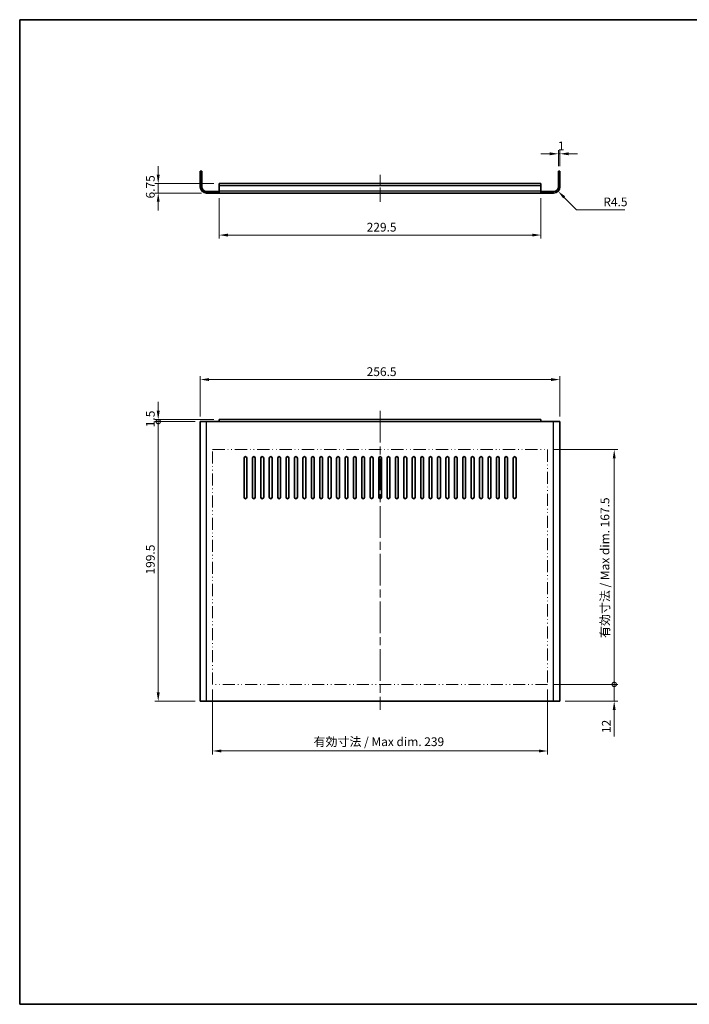
# Model space of a CAD drawing. Units: millimetres. Extents: x 0 to 8476, y 0 to 1124.
# Drawn here: x 6511 to 6989, y 0 to 702 of the extents above; entities that cross this region are included whole.
import ezdxf

# ---------------------------------------------------------------- set-up
doc = ezdxf.new("R2010")
doc.units = ezdxf.units.MM
doc.header["$LTSCALE"] = 4
doc.linetypes.add('CHAIN', pattern=[0.3543, 0.2362, -0.0295, 0.0591, -0.0295])
doc.linetypes.add('DASH_DOUBLE_DOT', pattern=[0.4398, 0.24, -0.06, 0.0098, -0.06, 0.01, -0.06])
doc.layers.get('Defpoints').update_dxf_attribs({"lineweight": 25})
for name, color, linetype, lineweight in [('Border (ISO)', 7, 'Continuous', 35), ('Centerline (ISO)', 131, 'Continuous', 18), ('Dimension (ISO)', 7, 'Continuous', 18), ('Sketch Geometry (ISO)', 7, 'Continuous', 18), ('Visible (ISO)', 7, 'Continuous', 35), ('Visible Narrow (ISO)', 7, 'Continuous', 25)]:
    doc.layers.add(name, color=color, linetype=linetype, lineweight=lineweight)
doc.styles.add('Note Text (TK)', font='txt')
doc.dimstyles.new('Default - Method 1b (TK)', dxfattribs={"dimscale": 4, "dimtxt": 2.5, "dimasz": 2.5, "dimexe": 1, "dimexo": 1.5, "dimgap": 1, "dimtad": 1, "dimtoh": 1, "dimrnd": 1e-08, "dimdsep": 46, "dimtxsty": 'Note Text (TK)', "dimcen": 0.09, "dimdle": 5, "dimclrd": 100, "dimclre": 100, "dimclrt": 7, "dimadec": 1, "dimazin": 1, "dimtfac": 1, "dimtmove": 0, "dimatfit": 3, "dimfxl": 1, "dimtolj": 1, "dimlwd": -1, "dimlwe": -1, "dimarcsym": 0})

# ---------------------------------------------------------------- blocks, each defined once
blk = doc.blocks.new('図面枠 tk図枠')
at = {"layer": 'Border (ISO)'}
for p, q in [((14.5, 289), (405.5, 289)), ((14.5, 289), (14.5, 8)), ((405.5, 289), (405.5, 8)), ((14.5, 8), (405.5, 8))]:
    blk.add_line(p, q, dxfattribs=at)
blk = doc.blocks.new('*D180')
at = {"layer": 'Defpoints', "color": 0}
for p in [(6896.81, 445.74), (6640.31, 415.74), (6896.81, 415.74)]:
    blk.add_point(p, dxfattribs=at)
at = {"layer": 'Dimension (ISO)', "color": 100}
for p, q in [((6640.31, 419.49), (6640.31, 448.24)), ((6646.56, 445.74), (6890.56, 445.74)), ((6896.81, 419.49), (6896.81, 448.24))]:
    blk.add_line(p, q, dxfattribs=at)
for points in [[(6646.56, 446.78), (6646.56, 444.7), (6640.31, 445.74)], [(6890.56, 446.78), (6890.56, 444.7), (6896.81, 445.74)]]:
    blk.add_solid(points, dxfattribs=at)
at = {"layer": 'Dimension (ISO)', "color": 7, "insert": (6759, 451.37), "char_height": 6.25, "attachment_point": 4, "style": 'Note Text (TK)'}
blk.add_mtext('\\A1;256.5', dxfattribs=at)
blk = doc.blocks.new('_DotSmall')
at = {"color": 0, "linetype": 'ByBlock', "const_width": 0.5}
blk.add_lwpolyline([(-0.0625, 0, 1), (0.0625, 0, 1)], format="xyb", close=True, dxfattribs=at)
blk = doc.blocks.new('*D181')
at = {"layer": 'Defpoints', "color": 0}
for p in [(6610.31, 417.24), (6640.31, 415.74), (6653.81, 417.24)]:
    blk.add_point(p, dxfattribs=at)
at = {"layer": 'Dimension (ISO)', "color": 100}
for p, q in [((6610.31, 423.49), (6610.31, 429.74)), ((6650.06, 417.24), (6607.81, 417.24)), ((6636.56, 415.74), (6607.81, 415.74)), ((6610.31, 415.74), (6610.31, 417.24)), ((6610.31, 415.74), (6610.31, 409.49))]:
    blk.add_line(p, q, dxfattribs=at)
blk.add_solid([(6609.26, 423.49), (6611.35, 423.49), (6610.31, 417.24)], dxfattribs=at)
at = {"layer": 'Dimension (ISO)', "color": 100, "xscale": 6.25, "yscale": 6.25, "zscale": 6.25, "rotation": 90}
blk.add_blockref('_DotSmall', (6610.31, 415.74), dxfattribs=at)
at = {"layer": 'Dimension (ISO)', "color": 7, "insert": (6604.68, 411.73), "char_height": 6.25, "attachment_point": 4, "rotation": 90, "style": 'Note Text (TK)'}
blk.add_mtext('\\A1;1.5', dxfattribs=at)
blk = doc.blocks.new('*D182')
at = {"layer": 'Defpoints', "color": 0}
for p in [(6610.31, 415.74), (6640.31, 415.74), (6640.31, 216.24)]:
    blk.add_point(p, dxfattribs=at)
at = {"layer": 'Dimension (ISO)', "color": 100}
for p, q in [((6636.56, 415.74), (6607.81, 415.74)), ((6610.31, 222.49), (6610.31, 415.74)), ((6636.56, 216.24), (6607.81, 216.24))]:
    blk.add_line(p, q, dxfattribs=at)
blk.add_solid([(6609.26, 222.49), (6611.35, 222.49), (6610.31, 216.24)], dxfattribs=at)
at = {"layer": 'Dimension (ISO)', "color": 100, "xscale": 6.25, "yscale": 6.25, "zscale": 6.25, "rotation": 90}
blk.add_blockref('_DotSmall', (6610.31, 415.74), dxfattribs=at)
at = {"layer": 'Dimension (ISO)', "color": 7, "insert": (6604.68, 306.66), "char_height": 6.25, "attachment_point": 4, "rotation": 90, "style": 'Note Text (TK)'}
blk.add_mtext('\\A1;199.5', dxfattribs=at)
blk = doc.blocks.new('*D183')
at = {"layer": 'Defpoints', "color": 0}
for p in [(6653.81, 585.58), (6610.31, 578.83), (6644.81, 578.83)]:
    blk.add_point(p, dxfattribs=at)
at = {"layer": 'Dimension (ISO)', "color": 100}
for p, q in [((6610.31, 591.83), (6610.31, 598.08)), ((6650.06, 585.58), (6607.81, 585.58)), ((6610.31, 585.58), (6610.31, 578.83)), ((6641.06, 578.83), (6607.81, 578.83)), ((6610.31, 572.58), (6610.31, 566.33))]:
    blk.add_line(p, q, dxfattribs=at)
for points in [[(6609.26, 591.83), (6611.35, 591.83), (6610.31, 585.58)], [(6609.26, 572.58), (6611.35, 572.58), (6610.31, 578.83)]]:
    blk.add_solid(points, dxfattribs=at)
at = {"layer": 'Dimension (ISO)', "color": 7, "insert": (6604.68, 574.94), "char_height": 6.25, "attachment_point": 4, "rotation": 90, "style": 'Note Text (TK)'}
blk.add_mtext('\\A1;6.75', dxfattribs=at)
blk = doc.blocks.new('*D207')
at = {"layer": 'Defpoints', "color": 0}
for p in [(6653.81, 578.83), (6883.31, 578.83), (6883.31, 548.83)]:
    blk.add_point(p, dxfattribs=at)
at = {"layer": 'Dimension (ISO)', "color": 100}
for p, q in [((6653.81, 575.08), (6653.81, 546.33)), ((6883.31, 575.08), (6883.31, 546.33)), ((6660.06, 548.83), (6877.06, 548.83))]:
    blk.add_line(p, q, dxfattribs=at)
for points in [[(6660.06, 549.87), (6660.06, 547.78), (6653.81, 548.83)], [(6877.06, 549.87), (6877.06, 547.78), (6883.31, 548.83)]]:
    blk.add_solid(points, dxfattribs=at)
at = {"layer": 'Dimension (ISO)', "color": 7, "insert": (6759, 554.45), "char_height": 6.25, "attachment_point": 4, "style": 'Note Text (TK)'}
blk.add_mtext('\\A1;229.5', dxfattribs=at)
blk = doc.blocks.new('*D208')
at = {"layer": 'Defpoints', "color": 0}
for p in [(6892.31, 583.33), (6895.49, 580.14)]:
    blk.add_point(p, dxfattribs=at)
at = {"layer": 'Dimension (ISO)', "color": 100}
for p, q in [((6908.75, 566.88), (6899.91, 575.72)), ((6943.2, 566.88), (6908.75, 566.88))]:
    blk.add_line(p, q, dxfattribs=at)
blk.add_solid([(6900.64, 576.46), (6899.17, 574.99), (6895.49, 580.14)], dxfattribs=at)
at = {"layer": 'Dimension (ISO)', "color": 7, "insert": (6927.79, 572.51), "char_height": 6.25, "attachment_point": 4, "style": 'Note Text (TK)'}
blk.add_mtext('\\A1;R4.5', dxfattribs=at)
blk = doc.blocks.new('*D209')
at = {"layer": 'Defpoints', "color": 0}
for p in [(6896.81, 606.83), (6895.81, 594.33), (6896.81, 594.33)]:
    blk.add_point(p, dxfattribs=at)
at = {"layer": 'Dimension (ISO)', "color": 100}
for p, q in [((6889.56, 606.83), (6883.31, 606.83)), ((6895.81, 598.08), (6895.81, 609.33)), ((6895.81, 606.83), (6896.81, 606.83)), ((6896.81, 598.08), (6896.81, 609.33)), ((6903.06, 606.83), (6909.31, 606.83))]:
    blk.add_line(p, q, dxfattribs=at)
for points in [[(6889.56, 607.87), (6889.56, 605.78), (6895.81, 606.83)], [(6903.06, 607.87), (6903.06, 605.78), (6896.81, 606.83)]]:
    blk.add_solid(points, dxfattribs=at)
at = {"layer": 'Dimension (ISO)', "color": 7, "insert": (6895.36, 612.45), "char_height": 6.25, "attachment_point": 4, "style": 'Note Text (TK)'}
blk.add_mtext('\\A1;1', dxfattribs=at)
blk = doc.blocks.new('*D217')
at = {"layer": 'Defpoints', "color": 0}
for p in [(6649.06, 228.24), (6888.06, 228.24), (6649.06, 180.74)]:
    blk.add_point(p, dxfattribs=at)
at = {"layer": 'Dimension (ISO)', "color": 100}
for p, q in [((6649.06, 224.49), (6649.06, 178.24)), ((6888.06, 224.49), (6888.06, 178.24)), ((6881.81, 180.74), (6655.31, 180.74))]:
    blk.add_line(p, q, dxfattribs=at)
for points in [[(6655.31, 181.78), (6655.31, 179.7), (6649.06, 180.74)], [(6881.81, 181.78), (6881.81, 179.7), (6888.06, 180.74)]]:
    blk.add_solid(points, dxfattribs=at)
at = {"layer": 'Dimension (ISO)', "color": 7, "insert": (6721.13, 187.36), "char_height": 6.25, "attachment_point": 4, "style": 'Note Text (TK)'}
blk.add_mtext('\\A1;\\fＭＳ Ｐゴシック|b0|i0;\\H6.2500;有効寸法 / Max dim. 239', dxfattribs=at)
blk = doc.blocks.new('*D218')
at = {"layer": 'Defpoints', "color": 0}
for p in [(6888.06, 228.24), (6935.56, 228.24), (6896.81, 216.24)]:
    blk.add_point(p, dxfattribs=at)
at = {"layer": 'Dimension (ISO)', "color": 100}
for p, q in [((6935.56, 228.24), (6935.56, 240.74)), ((6891.81, 228.24), (6938.06, 228.24)), ((6935.56, 228.24), (6935.56, 216.24)), ((6900.56, 216.24), (6938.06, 216.24)), ((6935.56, 209.99), (6935.56, 191.07))]:
    blk.add_line(p, q, dxfattribs=at)
blk.add_solid([(6934.51, 209.99), (6936.6, 209.99), (6935.56, 216.24)], dxfattribs=at)
at = {"layer": 'Dimension (ISO)', "color": 100, "xscale": 6.25, "yscale": 6.25, "zscale": 6.25, "rotation": 270}
blk.add_blockref('_DotSmall', (6935.56, 228.24), dxfattribs=at)
at = {"layer": 'Dimension (ISO)', "color": 7, "insert": (6929.93, 193.57), "char_height": 6.25, "attachment_point": 4, "rotation": 90, "style": 'Note Text (TK)'}
blk.add_mtext('\\A1;12', dxfattribs=at)
blk = doc.blocks.new('*D219')
at = {"layer": 'Defpoints', "color": 0}
for p in [(6888.06, 395.74), (6935.56, 395.74), (6888.06, 228.24)]:
    blk.add_point(p, dxfattribs=at)
at = {"layer": 'Dimension (ISO)', "color": 100}
for p, q in [((6891.81, 395.74), (6938.06, 395.74)), ((6935.56, 228.24), (6935.56, 389.49)), ((6891.81, 228.24), (6938.06, 228.24))]:
    blk.add_line(p, q, dxfattribs=at)
blk.add_solid([(6934.51, 389.49), (6936.6, 389.49), (6935.56, 395.74)], dxfattribs=at)
at = {"layer": 'Dimension (ISO)', "color": 100, "xscale": 6.25, "yscale": 6.25, "zscale": 6.25, "rotation": 270}
blk.add_blockref('_DotSmall', (6935.56, 228.24), dxfattribs=at)
at = {"layer": 'Dimension (ISO)', "color": 7, "insert": (6928.94, 261.38), "char_height": 6.25, "attachment_point": 4, "rotation": 90, "style": 'Note Text (TK)'}
blk.add_mtext('\\A1;\\fＭＳ Ｐゴシック|b0|i0;\\H6.2500;有効寸法 / Max dim. 167.5', dxfattribs=at)

msp = doc.modelspace()

# ---------------------------------------------------------------- linework, layer by layer
at = {"layer": 'Centerline (ISO)', "linetype": 'CHAIN', "ltscale": 8.556197}
msp.add_line((6768.556, 591.8251), (6768.556, 572.5751), dxfattribs=at)
at = {"layer": 'Centerline (ISO)', "linetype": 'CHAIN', "ltscale": 23.990969}
msp.add_line((6768.556, 423.4924), (6768.556, 209.9924), dxfattribs=at)
at = {"layer": 'Sketch Geometry (ISO)', "color": 4, "linetype": 'DASH_DOUBLE_DOT', "lineweight": 18, "ltscale": 9.057147}
for p, q in [((6649.056, 395.7424), (6888.056, 395.7424)), ((6888.056, 228.2424), (6649.056, 228.2424))]:
    msp.add_line(p, q, dxfattribs=at)
at = {"layer": 'Sketch Geometry (ISO)', "color": 4, "linetype": 'DASH_DOUBLE_DOT', "lineweight": 18, "ltscale": 8.961292}
for p, q in [((6649.056, 228.2424), (6649.056, 395.7424)), ((6888.056, 395.7424), (6888.056, 228.2424))]:
    msp.add_line(p, q, dxfattribs=at)
at = {"layer": 'Visible (ISO)'}
for p, q in [((6640.306, 594.3251), (6640.306, 583.3251)), ((6641.306, 594.3251), (6640.306, 594.3251)), ((6641.306, 583.3251), (6641.306, 594.3251)), ((6895.806, 594.3251), (6896.806, 594.3251)), ((6895.806, 594.3251), (6895.806, 583.3251)), ((6896.806, 583.3251), (6896.806, 594.3251)), ((6653.806, 585.5751), (6883.306, 585.5751)), ((6653.806, 584.0751), (6653.806, 585.5751)), ((6653.806, 584.0751), (6653.806, 580.3251)), ((6883.306, 585.5751), (6883.306, 584.0751)), ((6883.306, 580.3251), (6883.306, 584.0751)), ((6653.806, 579.8251), (6644.806, 579.8251)), ((6644.806, 578.8251), (6653.806, 578.8251)), ((6653.806, 578.8251), (6653.806, 580.3251)), ((6653.806, 578.8251), (6883.306, 578.8251)), ((6883.306, 580.3251), (6883.306, 578.8251)), ((6892.306, 579.8251), (6883.306, 579.8251)), ((6883.306, 578.8251), (6892.306, 578.8251)), ((6640.306, 216.2424), (6640.306, 415.7424)), ((6644.806, 415.7424), (6640.306, 415.7424)), ((6644.806, 415.7424), (6653.806, 415.7424)), ((6653.806, 415.7424), (6653.806, 417.2424)), ((6653.806, 417.2424), (6883.306, 417.2424)), ((6883.306, 417.2424), (6883.306, 415.7424)), ((6883.306, 415.7424), (6892.306, 415.7424)), ((6896.806, 415.7424), (6892.306, 415.7424)), ((6896.806, 216.2424), (6896.806, 415.7424)), ((6671.556, 361.7424), (6671.556, 389.7424)), ((6673.556, 389.7424), (6673.556, 361.7424)), ((6677.556, 361.7424), (6677.556, 389.7424)), ((6679.556, 389.7424), (6679.556, 361.7424)), ((6683.556, 361.7424), (6683.556, 389.7424)), ((6685.556, 389.7424), (6685.556, 361.7424)), ((6689.556, 361.7424), (6689.556, 389.7424)), ((6691.556, 389.7424), (6691.556, 361.7424)), ((6695.556, 361.7424), (6695.556, 389.7424)), ((6697.556, 389.7424), (6697.556, 361.7424)), ((6701.556, 361.7424), (6701.556, 389.7424)), ((6703.556, 389.7424), (6703.556, 361.7424)), ((6707.556, 361.7424), (6707.556, 389.7424)), ((6709.556, 389.7424), (6709.556, 361.7424)), ((6713.556, 361.7424), (6713.556, 389.7424)), ((6715.556, 389.7424), (6715.556, 361.7424)), ((6719.556, 361.7424), (6719.556, 389.7424)), ((6721.556, 389.7424), (6721.556, 361.7424)), ((6725.556, 361.7424), (6725.556, 389.7424)), ((6727.556, 389.7424), (6727.556, 361.7424)), ((6731.556, 361.7424), (6731.556, 389.7424)), ((6733.556, 389.7424), (6733.556, 361.7424)), ((6737.556, 361.7424), (6737.556, 389.7424)), ((6739.556, 389.7424), (6739.556, 361.7424)), ((6743.556, 361.7424), (6743.556, 389.7424)), ((6745.556, 389.7424), (6745.556, 361.7424)), ((6749.556, 361.7424), (6749.556, 389.7424)), ((6751.556, 389.7424), (6751.556, 361.7424)), ((6755.556, 361.7424), (6755.556, 389.7424)), ((6757.556, 389.7424), (6757.556, 361.7424)), ((6761.556, 361.7424), (6761.556, 389.7424)), ((6763.556, 389.7424), (6763.556, 361.7424)), ((6767.556, 361.7424), (6767.556, 389.7424)), ((6769.556, 389.7424), (6769.556, 361.7424)), ((6773.556, 361.7424), (6773.556, 389.7424)), ((6775.556, 389.7424), (6775.556, 361.7424)), ((6779.556, 361.7424), (6779.556, 389.7424)), ((6781.556, 389.7424), (6781.556, 361.7424)), ((6785.556, 361.7424), (6785.556, 389.7424)), ((6787.556, 389.7424), (6787.556, 361.7424)), ((6791.556, 361.7424), (6791.556, 389.7424)), ((6793.556, 389.7424), (6793.556, 361.7424)), ((6797.556, 361.7424), (6797.556, 389.7424)), ((6799.556, 389.7424), (6799.556, 361.7424)), ((6803.556, 361.7424), (6803.556, 389.7424)), ((6805.556, 389.7424), (6805.556, 361.7424)), ((6809.556, 361.7424), (6809.556, 389.7424)), ((6811.556, 389.7424), (6811.556, 361.7424)), ((6815.556, 361.7424), (6815.556, 389.7424)), ((6817.556, 389.7424), (6817.556, 361.7424)), ((6821.556, 361.7424), (6821.556, 389.7424)), ((6823.556, 389.7424), (6823.556, 361.7424)), ((6827.556, 361.7424), (6827.556, 389.7424)), ((6829.556, 389.7424), (6829.556, 361.7424)), ((6833.556, 361.7424), (6833.556, 389.7424)), ((6835.556, 389.7424), (6835.556, 361.7424)), ((6839.556, 361.7424), (6839.556, 389.7424)), ((6841.556, 389.7424), (6841.556, 361.7424)), ((6845.556, 361.7424), (6845.556, 389.7424)), ((6847.556, 389.7424), (6847.556, 361.7424)), ((6851.556, 361.7424), (6851.556, 389.7424)), ((6853.556, 389.7424), (6853.556, 361.7424)), ((6857.556, 361.7424), (6857.556, 389.7424)), ((6859.556, 389.7424), (6859.556, 361.7424)), ((6863.556, 361.7424), (6863.556, 389.7424)), ((6865.556, 389.7424), (6865.556, 361.7424)), ((6640.306, 216.2424), (6644.806, 216.2424)), ((6892.306, 216.2424), (6644.806, 216.2424)), ((6892.306, 216.2424), (6896.806, 216.2424))]:
    msp.add_line(p, q, dxfattribs=at)
for centre, radius, start, end in [((6644.806, 583.3251), 4.5, 180, 270), ((6644.806, 583.3251), 3.5, 180, 270), ((6892.306, 583.3251), 3.5, 270, 0), ((6892.306, 583.3251), 4.5, 270, 0), ((6672.556, 389.7424), 1, 0.0000009, 180), ((6678.556, 389.7424), 1, 0.0000009, 180), ((6684.556, 389.7424), 1, 0.0000009, 180), ((6690.556, 389.7424), 1, 0.0000009, 180), ((6696.556, 389.7424), 1, 0.0000009, 180), ((6702.556, 389.7424), 1, 0.0000009, 180), ((6708.556, 389.7424), 1, 0.0000009, 180), ((6714.556, 389.7424), 1, 0.0000009, 180), ((6720.556, 389.7424), 1, 0.0000009, 180), ((6726.556, 389.7424), 1, 0.0000009, 180), ((6732.556, 389.7424), 1, 0, 180), ((6738.556, 389.7424), 1, 0, 180), ((6744.556, 389.7424), 1, 0, 180), ((6750.556, 389.7424), 1, 0, 180), ((6756.556, 389.7424), 1, 0, 180), ((6762.556, 389.7424), 1, 0, 180), ((6768.556, 389.7424), 1, 0, 180), ((6774.556, 389.7424), 1, 0, 180), ((6780.556, 389.7424), 1, 0, 180), ((6786.556, 389.7424), 1, 0, 180), ((6792.556, 389.7424), 1, 0, 180), ((6798.556, 389.7424), 1, 0, 180), ((6804.556, 389.7424), 1, 0, 180), ((6810.556, 389.7424), 1, 0.0000009, 180), ((6816.556, 389.7424), 1, 0.0000009, 180), ((6822.556, 389.7424), 1, 0.0000009, 180), ((6828.556, 389.7424), 1, 0.0000009, 180), ((6834.556, 389.7424), 1, 0.0000009, 180), ((6840.556, 389.7424), 1, 0.0000009, 180), ((6846.556, 389.7424), 1, 0.0000009, 180), ((6852.556, 389.7424), 1, 0.0000009, 180), ((6858.556, 389.7424), 1, 0.0000009, 180), ((6864.556, 389.7424), 1, 0.0000009, 180), ((6672.556, 361.7424), 1, 180.0000009, 359.9999991), ((6678.556, 361.7424), 1, 180.0000009, 359.9999991), ((6684.556, 361.7424), 1, 180.0000009, 359.9999991), ((6690.556, 361.7424), 1, 180.0000009, 359.9999991), ((6696.556, 361.7424), 1, 180.0000009, 359.9999991), ((6702.556, 361.7424), 1, 180.0000009, 359.9999991), ((6708.556, 361.7424), 1, 180.0000009, 359.9999991), ((6714.556, 361.7424), 1, 180.0000009, 359.9999991), ((6720.556, 361.7424), 1, 180.0000009, 359.9999991), ((6726.556, 361.7424), 1, 180.0000009, 359.9999991), ((6732.556, 361.7424), 1, 180.0000009, 359.9999991), ((6738.556, 361.7424), 1, 180.0000009, 359.9999991), ((6744.556, 361.7424), 1, 180.0000009, 359.9999991), ((6750.556, 361.7424), 1, 180.0000009, 359.9999991), ((6756.556, 361.7424), 1, 180.0000009, 359.9999991), ((6762.556, 361.7424), 1, 180.0000009, 359.9999991), ((6768.556, 361.7424), 1, 180.0000009, 359.9999991), ((6774.556, 361.7424), 1, 180, 359.9999991), ((6780.556, 361.7424), 1, 180.0000009, 359.9999991), ((6786.556, 361.7424), 1, 180.0000009, 359.9999991), ((6792.556, 361.7424), 1, 180.0000009, 359.9999991), ((6798.556, 361.7424), 1, 180.0000009, 359.9999991), ((6804.556, 361.7424), 1, 180.0000009, 359.9999991), ((6810.556, 361.7424), 1, 180.0000009, 359.9999991), ((6816.556, 361.7424), 1, 180.0000009, 359.9999991), ((6822.556, 361.7424), 1, 180.0000009, 359.9999991), ((6828.556, 361.7424), 1, 180.0000009, 359.9999991), ((6834.556, 361.7424), 1, 180.0000009, 359.9999991), ((6840.556, 361.7424), 1, 180.0000009, 359.9999991), ((6846.556, 361.7424), 1, 180.0000009, 359.9999991), ((6852.556, 361.7424), 1, 180.0000009, 359.9999991), ((6858.556, 361.7424), 1, 180.0000009, 359.9999991), ((6864.556, 361.7424), 1, 180.0000009, 359.9999991)]:
    msp.add_arc(centre, radius, start, end, dxfattribs=at)
at = {"layer": 'Visible Narrow (ISO)'}
for p, q in [((6640.306, 583.3251), (6641.306, 583.3251)), ((6883.306, 584.0751), (6653.806, 584.0751)), ((6896.806, 583.3251), (6895.806, 583.3251)), ((6644.806, 578.8251), (6644.806, 579.8251)), ((6653.806, 580.3251), (6883.306, 580.3251)), ((6892.306, 578.8251), (6892.306, 579.8251)), ((6644.806, 216.2424), (6644.806, 415.7424)), ((6653.806, 415.7424), (6883.306, 415.7424)), ((6892.306, 216.2424), (6892.306, 415.7424))]:
    msp.add_line(p, q, dxfattribs=at)

# ---------------------------------------------------------------- block references
at = {"xscale": 2.5, "yscale": 2.5, "zscale": 2.5}
msp.add_blockref('図面枠 tk図枠', (6475.25, -20), dxfattribs=at)

# ---------------------------------------------------------------- dimensions: what is measured, and where the dimension line sits
at = {"layer": 'Dimension (ISO)', "color": 100}
for base, p1, p2, angle, override, picture, middle in [((6896.806, 606.8251), (6895.806, 594.3251), (6896.806, 594.3251), 180, {"dimscale": 0, "dimtxt": 6.25, "dimasz": 6.25, "dimexe": 2.5, "dimexo": 3.75, "dimgap": 2.5, "dimtoh": 0, "dimdec": 2, "dimcen": 0.225, "dimtol": 0, "dimlim": 0, "dimtp": 0, "dimtm": 0, "dimtdec": 2, "dimtofl": 1, "dimatfit": 1}, '*D209', (6896.306, 606.8251)), ((6610.306, 578.8251), (6653.806, 585.5751), (6644.806, 578.8251), 270, {"dimscale": 0, "dimtxt": 6.25, "dimasz": 6.25, "dimexe": 2.5, "dimexo": 3.75, "dimgap": 2.5, "dimtoh": 0, "dimdec": 2, "dimcen": 0.225, "dimtol": 0, "dimlim": 0, "dimtp": 0, "dimtm": 0, "dimtdec": 2, "dimtofl": 1, "dimatfit": 1}, '*D183', (6610.306, 582.2001)), ((6883.306, 548.8251), (6653.806, 578.8251), (6883.306, 578.8251), 180, {"dimscale": 0, "dimtxt": 6.25, "dimasz": 6.25, "dimexe": 2.5, "dimexo": 3.75, "dimgap": 2.5, "dimtoh": 0, "dimdec": 2, "dimcen": 0.225, "dimtol": 0, "dimlim": 0, "dimtp": 0, "dimtm": 0, "dimtdec": 2, "dimtofl": 0, "dimatfit": 1}, '*D207', (6768.556, 548.8251)), ((6610.306, 417.2424), (6640.306, 415.7424), (6653.806, 417.2424), 90, {"dimscale": 0, "dimtxt": 6.25, "dimasz": 6.25, "dimexe": 2.5, "dimexo": 3.75, "dimgap": 2.5, "dimtoh": 0, "dimdec": 2, "dimblk1": 'DotSmall', "dimsah": 1, "dimcen": 0.225, "dimdle": 0, "dimtol": 0, "dimlim": 0, "dimtp": 0, "dimtm": 0, "dimtdec": 2, "dimtofl": 1, "dimatfit": 1}, '*D181', (6610.306, 416.4924)), ((6610.306, 415.7424), (6640.306, 216.2424), (6640.306, 415.7424), 90, {"dimscale": 0, "dimtxt": 6.25, "dimasz": 6.25, "dimexe": 2.5, "dimexo": 3.75, "dimgap": 2.5, "dimtoh": 0, "dimdec": 2, "dimblk2": 'DotSmall', "dimsah": 1, "dimcen": 0.225, "dimdle": 0, "dimtol": 0, "dimlim": 0, "dimtp": 0, "dimtm": 0, "dimtdec": 2, "dimtofl": 0, "dimatfit": 1}, '*D182', (6610.306, 315.9674)), ((6935.556, 228.2424), (6896.806, 216.2424), (6888.056, 228.2424), 90, {"dimscale": 0, "dimtxt": 6.25, "dimasz": 6.25, "dimexe": 2.5, "dimexo": 3.75, "dimgap": 2.5, "dimtoh": 0, "dimdec": 2, "dimblk2": 'DotSmall', "dimsah": 1, "dimcen": 0.225, "dimdle": 0, "dimtol": 0, "dimlim": 0, "dimtp": 0, "dimtm": 0, "dimtdec": 2, "dimtofl": 1, "dimatfit": 1}, '*D218', (6935.556, 197.4072))]:
    dim = msp.add_linear_dim(base=base, p1=p1, p2=p2, angle=angle, dimstyle='Default - Method 1b (TK)', override=override, dxfattribs=at)
    dim.commit()
    dim.dimension.update_dxf_attribs({"geometry": picture, "text_midpoint": middle, "dimtype": 160})
dim = msp.add_radius_dim(center=(6892.306, 583.3251), mpoint=(6895.488, 580.1431), dimstyle='Default - Method 1b (TK)', override={"dimscale": 0, "dimtxt": 6.25, "dimasz": 6.25, "dimexe": 2.5, "dimexo": 3.75, "dimgap": 2.5, "dimtih": 1, "dimdec": 2, "dimlfac": 1, "dimcen": 0, "dimtol": 0, "dimlim": 0, "dimtp": 0, "dimtm": 0, "dimtdec": 2, "dimtofl": 0}, dxfattribs=at)
dim.commit()
dim.dimension.update_dxf_attribs({"geometry": '*D208', "text_midpoint": (6935.497, 566.8848), "dimtype": 164})
dim = msp.add_linear_dim(base=(6896.806, 445.7424), p1=(6640.306, 415.7424), p2=(6896.806, 415.7424), dimstyle='Default - Method 1b (TK)', override={"dimscale": 0, "dimtxt": 6.25, "dimasz": 6.25, "dimexe": 2.5, "dimexo": 3.75, "dimgap": 2.5, "dimtoh": 0, "dimdec": 2, "dimcen": 0.225, "dimtol": 0, "dimlim": 0, "dimtp": 0, "dimtm": 0, "dimtdec": 2, "dimtofl": 0, "dimatfit": 1}, dxfattribs=at)
dim.commit()
dim.dimension.update_dxf_attribs({"geometry": '*D180', "text_midpoint": (6768.556, 445.7424), "dimtype": 160})
for base, p2, angle, override, picture, middle in [((6935.556, 395.7424), (6888.056, 395.7424), 90, {"dimscale": 0, "dimtxt": 6.25, "dimasz": 6.25, "dimexe": 2.5, "dimexo": 3.75, "dimgap": 2.5, "dimtoh": 0, "dimdec": 2, "dimblk1": 'DotSmall', "dimsah": 1, "dimcen": 0.225, "dimdle": 0, "dimtol": 0, "dimlim": 0, "dimtp": 0, "dimtm": 0, "dimtdec": 2, "dimtofl": 0, "dimatfit": 1}, '*D219', (6935.556, 312.0174)), ((6649.056, 180.7424), (6649.056, 228.2424), 180, {"dimscale": 0, "dimtxt": 6.25, "dimasz": 6.25, "dimexe": 2.5, "dimexo": 3.75, "dimgap": 2.5, "dimtoh": 0, "dimdec": 2, "dimcen": 0.225, "dimtol": 0, "dimlim": 0, "dimtp": 0, "dimtm": 0, "dimtdec": 2, "dimtofl": 0, "dimatfit": 1}, '*D217', (6768.556, 180.7424))]:
    dim = msp.add_linear_dim(base=base, p1=(6888.056, 228.2424), p2=p2, angle=angle, text='\\fＭＳ Ｐゴシック|b0|i0;\\H6.2500;有効寸法 / Max dim. <>', dimstyle='Default - Method 1b (TK)', override=override, dxfattribs=at)
    dim.commit()
    dim.dimension.update_dxf_attribs({"geometry": picture, "text_midpoint": middle, "dimtype": 160})

doc.saveas('drawing.dxf')
